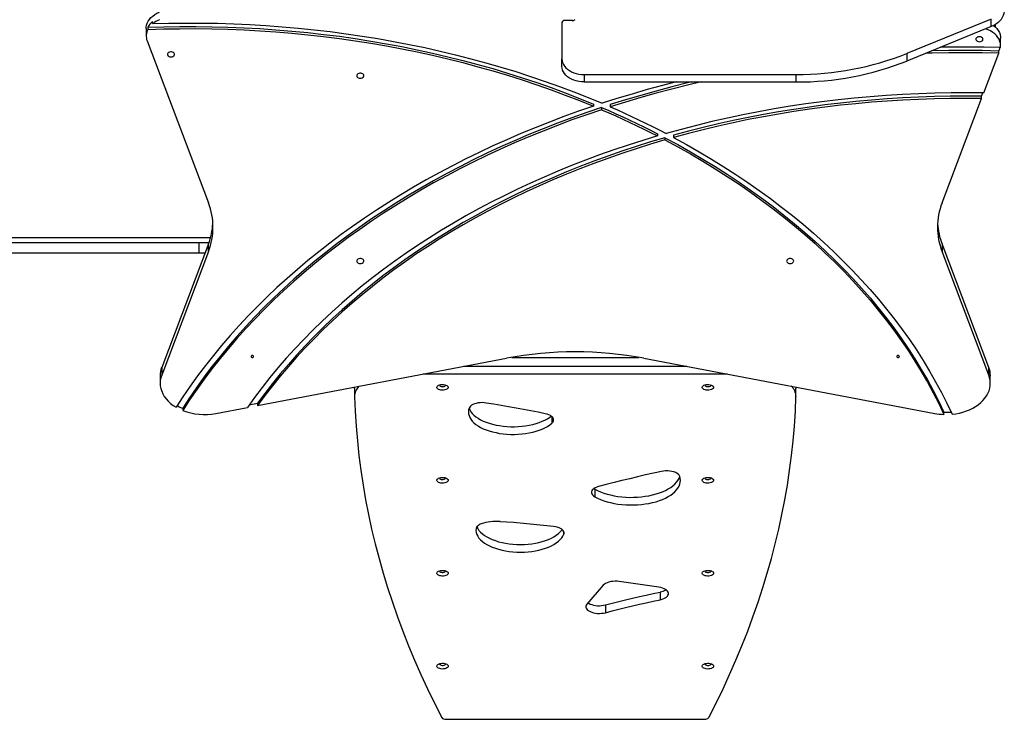
# Model space of a CAD drawing. Units: millimetres. Extents: x -4534 to 4839, y -3372 to 4706.
# Drawn here: x 573 to 1686, y 1968 to 2759 of the extents above; entities that cross this region are included whole.
import ezdxf

# ---------------------------------------------------------------- set-up
doc = ezdxf.new("R2010")
doc.units = ezdxf.units.MM
doc.layers.add('Toestel 2D', color=7, linetype='Continuous', lineweight=20)

# ---------------------------------------------------------------- blocks, each defined once
blk = doc.blocks.new('BG-00801-WD')
at = {"layer": 'Toestel 2D', "linetype": 'Continuous', "lineweight": 25}
for p, q in [((717.9, 2750.3), (717.9, 2747.8)), ((723.4, 2754.4), (723.4, 2756.9)), ((1186.1, 2755.7), (1186.1, 2714.7)), ((1198.1, 2757.8), (1189.1, 2757.8)), ((1671.2, 2759.6), (1575.9, 2720.7)), ((1671.2, 2751.1), (1575.9, 2712.2)), ((1671.2, 2751.1), (1671.2, 2759.6)), ((1676.1, 2750.6), (1676.1, 2753.6)), ((716.1, 2749), (716.1, 2740.5)), ((717.1, 2735), (786.5, 2551.9)), ((1682, 2729.5), (1682, 2738)), ((1575.9, 2720.7), (1575.9, 2712.2)), ((1662.9, 2676.2), (1679.9, 2721.1)), ((1679.9, 2723.5), (1681, 2726.5)), ((1679.9, 2721.1), (1679.9, 2723.5)), ((1186.1, 2706.2), (1186.1, 2714.7)), ((1211.1, 2697), (1211.1, 2688.5)), ((1211.1, 2697), (1450.9, 2697)), ((1450.9, 2688.5), (1450.9, 2697)), ((1211.1, 2688.5), (1450.9, 2688.5)), ((1660.5, 2672.3), (1661.9, 2676.2)), ((1660.5, 2669.8), (1660.5, 2672.3)), ((1221.6, 2663.6), (1221.6, 2661.1)), ((1240.7, 2662.9), (1240.7, 2660.4)), ((1615.8, 2551.9), (1660.5, 2669.8)), ((1230.9, 2659.7), (1230.9, 2657.2)), ((1294.1, 2629.9), (1294.1, 2627.5)), ((1312.4, 2628.3), (1312.4, 2625.8)), ((1302.6, 2625.5), (1302.6, 2623)), ((76.1, 2512.7), (788.8, 2512.7)), ((77.9, 2507.2), (776, 2507.2)), ((786.5, 2505.5), (733.6, 2365.8)), ((776, 2495.2), (776, 2507.2)), ((776, 2507.2), (787.1, 2507.2)), ((786.5, 2497), (786.5, 2505.5)), ((1615.8, 2505.5), (1615.8, 2497)), ((1668.7, 2365.8), (1615.8, 2505.5)), ((776, 2495.2), (77.9, 2495.2)), ((786.5, 2497), (733.6, 2357.3)), ((782.6, 2495.2), (776, 2495.2)), ((1668.7, 2357.3), (1615.8, 2497)), ((842.1, 2323), (1123.5, 2376.3)), ((1129.3, 2377.4), (1273, 2377.4)), ((1278.8, 2376.3), (1607.5, 2314)), ((733.6, 2365.8), (733.6, 2357.3)), ((1327.2, 2367.1), (1075, 2367.1)), ((1668.7, 2357.3), (1668.7, 2365.8)), ((731.8, 2356.7), (731.8, 2348.2)), ((1372.9, 2358.5), (1029.3, 2358.5)), ((1670.4, 2348.2), (1670.4, 2356.7)), ((951.5, 2342.1), (951.7, 2343.8)), ((951.5, 2342.1), (951.5, 2333.5)), ((1054.6, 2346.1), (1054.6, 2346.2)), ((1354.6, 2346.1), (1354.6, 2346.2)), ((1450.6, 2343.8), (1450.7, 2342.1)), ((1450.7, 2333.5), (1450.7, 2342.1)), ((757.4, 2319.8), (757.4, 2317.3)), ((794.8, 2314), (830.5, 2320.8)), ((832.5, 2323.7), (842.1, 2325.5)), ((842.1, 2325.5), (842.1, 2323)), ((1617.9, 2312.9), (1617.9, 2315.3)), ((1174.7, 2310.5), (1174.7, 2302.9)), ((1054.6, 2241.1), (1054.6, 2241.2)), ((1354.6, 2241.1), (1354.6, 2241.2)), ((1222.2, 2229.2), (1223.3, 2228.5)), ((1223.3, 2228.5), (1223.3, 2219.8)), ((1188.1, 2180.4), (1188.1, 2177.6)), ((1054.6, 2136.1), (1054.6, 2136.2)), ((1354.6, 2136.1), (1354.6, 2136.2)), ((1232.9, 2120), (1214.4, 2098.6)), ((1295.7, 2117.7), (1250.9, 2124.2)), ((1297.3, 2112.2), (1297.3, 2103.6)), ((1235.2, 2097.6), (1235.2, 2088.9)), ((1054.6, 2031.1), (1054.6, 2031.2)), ((1354.6, 2031.1), (1354.6, 2031.2)), ((1055, 1968.5), (1347.3, 1968.5))]:
    blk.add_line(p, q, dxfattribs=at)
at = {"layer": 'Toestel 2D', "linetype": 'Continuous', "lineweight": 25, "flags": 128}
for points in [[(716.1, 2749), (716.1, 2750.4), (716.5, 2752.7), (717.3, 2754.9), (718.4, 2757.1), (719.8, 2759.2), (721.5, 2761.2), (723.5, 2763), (725.8, 2764.6), (728.3, 2766.1), (731.1, 2767.4)], [(1686.2, 2769.5), (1686.1, 2768.1), (1685.7, 2765.8), (1685, 2763.5), (1683.9, 2761.3), (1682.5, 2759.2), (1680.8, 2757.3), (1678.8, 2755.5), (1676.5, 2753.8), (1673.9, 2752.3), (1671.2, 2751.1)], [(717.9, 2750.3), (736, 2750.9), (754.2, 2751.2), (772.3, 2751.2), (790.4, 2751), (808.5, 2750.6), (826.7, 2749.8), (844.7, 2748.9), (862.8, 2747.6), (880.8, 2746.1), (898.7, 2744.4), (916.7, 2742.3), (934.5, 2740.1), (952.3, 2737.6), (970, 2734.8), (987.6, 2731.7), (1005.1, 2728.5), (1022.6, 2724.9), (1039.9, 2721.1), (1057.1, 2717.1), (1074.2, 2712.8), (1091.2, 2708.3), (1108, 2703.6), (1124.7, 2698.5), (1141.2, 2693.3), (1157.6, 2687.8), (1173.9, 2682.1), (1189.9, 2676.2), (1205.8, 2670), (1221.6, 2663.6)], [(723.4, 2754.4), (741.7, 2754.9), (760, 2755.1), (778.4, 2755.1), (796.7, 2754.8), (815, 2754.2), (833.3, 2753.4), (851.5, 2752.3), (869.7, 2751), (887.9, 2749.4), (906, 2747.5), (924.1, 2745.4), (942.1, 2743), (960.1, 2740.4), (977.9, 2737.5), (995.7, 2734.4), (1013.4, 2731), (1031, 2727.3), (1048.4, 2723.4), (1065.8, 2719.2), (1083, 2714.8), (1100.1, 2710.2), (1117.1, 2705.3), (1133.9, 2700.2), (1150.6, 2694.8), (1167.1, 2689.2), (1183.4, 2683.3), (1199.6, 2677.3), (1215.6, 2670.9), (1231.4, 2664.4)], [(1674.1, 2752.4), (1675.8, 2750.9), (1677.8, 2748.9), (1679.4, 2746.8), (1680.6, 2744.5), (1681.5, 2742.1), (1681.9, 2739.7), (1682, 2738)], [(717.9, 2747.8), (736, 2748.4), (754.2, 2748.7), (772.3, 2748.8), (790.4, 2748.6), (808.5, 2748.1), (826.7, 2747.4), (844.7, 2746.4), (862.8, 2745.1), (880.8, 2743.6), (898.7, 2741.9), (916.7, 2739.9), (934.5, 2737.6), (952.3, 2735.1), (970, 2732.3), (987.6, 2729.3), (1005.1, 2726), (1022.6, 2722.4), (1039.9, 2718.7), (1057.1, 2714.6), (1074.2, 2710.4), (1091.2, 2705.8), (1108, 2701.1), (1124.7, 2696.1), (1141.2, 2690.8), (1157.6, 2685.4), (1173.9, 2679.6), (1189.9, 2673.7), (1205.8, 2667.5), (1221.6, 2661.1)], [(1658.1, 2734), (1659.3, 2734.1), (1660.4, 2734.5), (1661.3, 2735.1), (1661.9, 2735.8), (1662.1, 2736.6), (1662, 2737.5), (1661.6, 2738.3), (1660.9, 2738.9), (1659.9, 2739.4), (1658.7, 2739.6), (1657.5, 2739.6), (1656.4, 2739.4), (1655.4, 2738.9), (1654.7, 2738.3), (1654.2, 2737.5), (1654.2, 2736.6), (1654.4, 2735.8), (1655, 2735.1), (1655.9, 2734.5), (1657, 2734.1), (1658.1, 2734)], [(1681.9, 2727.4), (1682, 2729.7), (1681.8, 2732.1), (1681.2, 2734.4), (1680.3, 2736.7), (1679, 2738.9), (1677.3, 2740.9), (1675.4, 2742.8), (1673.1, 2744.6), (1670.6, 2746.2), (1667.9, 2747.5), (1665.1, 2748.6)], [(1681.9, 2727.4), (1663.4, 2727.8), (1644.8, 2728), (1626.3, 2727.9), (1614, 2727.7)], [(744.1, 2716.8), (745.3, 2716.9), (746.4, 2717.3), (747.3, 2717.9), (747.9, 2718.6), (748.1, 2719.4), (748, 2720.2), (747.6, 2721), (746.9, 2721.7), (745.9, 2722.2), (744.7, 2722.4), (743.5, 2722.4), (742.4, 2722.2), (741.4, 2721.7), (740.7, 2721), (740.2, 2720.2), (740.2, 2719.4), (740.4, 2718.6), (741, 2717.9), (741.9, 2717.3), (743, 2716.9), (744.1, 2716.8)], [(1679.9, 2721.1), (1661.1, 2721.5), (1642.3, 2721.6), (1623.5, 2721.5), (1604.7, 2721.1), (1597.3, 2720.9)], [(1679.9, 2723.5), (1661.1, 2723.9), (1642.3, 2724.1), (1623.5, 2724), (1604.7, 2723.6), (1603.9, 2723.6)], [(1186.1, 2714.7), (1186.3, 2712.5), (1186.9, 2710.4), (1187.8, 2708.4), (1189, 2706.5), (1190.6, 2704.6), (1192.4, 2702.9), (1194.6, 2701.4), (1196.9, 2700.1), (1199.5, 2699), (1202.3, 2698.1), (1205.2, 2697.5), (1208.1, 2697.1), (1211.1, 2697)], [(1211.1, 2688.5), (1208.1, 2688.6), (1205.2, 2689), (1202.3, 2689.7), (1199.5, 2690.5), (1196.9, 2691.6), (1194.6, 2693), (1192.4, 2694.5), (1190.6, 2696.1), (1189, 2698), (1187.8, 2699.9), (1186.9, 2702), (1186.3, 2704.1), (1186.1, 2706.2)], [(958.1, 2692.7), (959.3, 2692.9), (960.4, 2693.2), (961.3, 2693.8), (961.9, 2694.5), (962.1, 2695.4), (962, 2696.2), (961.6, 2697), (960.9, 2697.7), (959.9, 2698.1), (958.7, 2698.4), (957.5, 2698.4), (956.4, 2698.1), (955.4, 2697.7), (954.7, 2697), (954.2, 2696.2), (954.2, 2695.4), (954.4, 2694.5), (955, 2693.8), (955.9, 2693.2), (957, 2692.9), (958.1, 2692.7)], [(1315.3, 2688.5), (1299.9, 2684.5), (1282.6, 2679.9), (1265.4, 2674.9), (1248.3, 2669.8), (1231.4, 2664.4)], [(1332.8, 2688.5), (1328.1, 2687.4), (1310.4, 2683), (1292.8, 2678.3), (1275.3, 2673.4), (1257.9, 2668.3), (1240.7, 2662.9)], [(1343.4, 2688.5), (1328.1, 2684.9), (1310.4, 2680.5), (1292.8, 2675.8), (1275.3, 2670.9), (1257.9, 2665.8), (1240.7, 2660.4)], [(1662.9, 2676.2), (1644.5, 2676.3), (1626.1, 2676.3), (1607.8, 2675.9), (1589.4, 2675.3), (1571.1, 2674.4), (1552.8, 2673.3), (1534.6, 2671.9), (1516.4, 2670.2), (1498.2, 2668.3), (1480.1, 2666.1), (1462, 2663.7), (1444.1, 2661), (1426.2, 2658.1), (1408.4, 2654.8), (1390.7, 2651.4), (1373.1, 2647.7), (1355.6, 2643.7), (1338.3, 2639.5), (1321, 2635), (1303.9, 2630.3)], [(1660.5, 2672.3), (1642.7, 2672.5), (1624.9, 2672.4), (1607.1, 2672), (1589.3, 2671.4), (1571.6, 2670.5), (1553.8, 2669.4), (1536.1, 2668.1), (1518.5, 2666.5), (1500.9, 2664.7), (1483.3, 2662.6), (1465.8, 2660.2), (1448.4, 2657.6), (1431.1, 2654.8), (1413.8, 2651.7), (1396.6, 2648.4), (1379.6, 2644.9), (1362.6, 2641.1), (1345.7, 2637.1), (1329, 2632.8), (1312.4, 2628.3)], [(1221.6, 2661.1), (1204.8, 2655.4), (1188.3, 2649.4), (1171.9, 2643.2), (1155.7, 2636.8), (1139.6, 2630.2), (1123.7, 2623.3), (1108.1, 2616.3), (1092.6, 2609), (1077.3, 2601.5), (1062.2, 2593.8), (1047.3, 2586), (1032.7, 2577.9), (1018.2, 2569.6), (1004, 2561.1), (990, 2552.5), (976.3, 2543.6), (962.8, 2534.6), (949.5, 2525.4), (936.5, 2516), (923.7, 2506.4), (911.2, 2496.7), (899, 2486.8), (887, 2476.8), (875.3, 2466.5), (863.9, 2456.2), (852.8, 2445.7), (841.9, 2435), (831.4, 2424.2), (821.1, 2413.2), (811.1, 2402.1), (801.4, 2390.9), (792.1, 2379.5), (783, 2368.1), (774.2, 2356.5), (765.8, 2344.8), (757.7, 2332.9), (749.9, 2321)], [(1240.7, 2660.4), (1248.8, 2656.9), (1256.8, 2653.2), (1264.8, 2649.6), (1272.8, 2645.8), (1280.6, 2642), (1288.4, 2638.2), (1296.2, 2634.3), (1303.9, 2630.3)], [(1660.5, 2669.8), (1642.7, 2670), (1624.9, 2669.9), (1607.1, 2669.5), (1589.3, 2668.9), (1571.6, 2668.1), (1553.8, 2667), (1536.1, 2665.6), (1518.5, 2664), (1500.9, 2662.2), (1483.3, 2660.1), (1465.8, 2657.8), (1448.4, 2655.2), (1431.1, 2652.3), (1413.8, 2649.3), (1396.6, 2646), (1379.6, 2642.4), (1362.6, 2638.6), (1345.7, 2634.6), (1329, 2630.3), (1312.4, 2625.8)], [(1230.9, 2659.7), (1214.1, 2654), (1197.4, 2648.1), (1181, 2641.9), (1164.7, 2635.6), (1148.5, 2629), (1132.6, 2622.2), (1116.8, 2615.2), (1101.3, 2607.9), (1085.9, 2600.5), (1070.7, 2592.8), (1055.8, 2585), (1041, 2576.9), (1026.5, 2568.7), (1012.3, 2560.2), (998.2, 2551.6), (984.4, 2542.7), (970.8, 2533.7), (957.5, 2524.5), (944.4, 2515.1), (931.6, 2505.6), (919.1, 2495.8), (906.8, 2485.9), (894.8, 2475.9), (883, 2465.7), (871.6, 2455.3), (860.4, 2444.7), (849.5, 2434), (838.9, 2423.2), (828.6, 2412.2), (818.7, 2401.1), (809, 2389.9), (799.6, 2378.5), (790.5, 2367), (781.8, 2355.4), (773.3, 2343.6), (765.2, 2331.8), (757.4, 2319.8)], [(1230.9, 2657.2), (1214.1, 2651.5), (1197.4, 2645.6), (1181, 2639.5), (1164.7, 2633.1), (1148.5, 2626.5), (1132.6, 2619.7), (1116.8, 2612.7), (1101.3, 2605.5), (1085.9, 2598), (1070.7, 2590.4), (1055.8, 2582.5), (1041, 2574.4), (1026.5, 2566.2), (1012.3, 2557.7), (998.2, 2549.1), (984.4, 2540.3), (970.8, 2531.2), (957.5, 2522), (944.4, 2512.7), (931.6, 2503.1), (919.1, 2493.4), (906.8, 2483.5), (894.8, 2473.4), (883, 2463.2), (871.6, 2452.8), (860.4, 2442.3), (849.5, 2431.6), (838.9, 2420.7), (828.6, 2409.8), (818.7, 2398.6), (809, 2387.4), (799.6, 2376), (790.5, 2364.5), (781.8, 2352.9), (773.3, 2341.2), (765.2, 2329.3), (757.4, 2317.3)], [(1230.9, 2659.7), (1239, 2656.2), (1247, 2652.6), (1255, 2649), (1262.9, 2645.3), (1270.8, 2641.5), (1278.6, 2637.7), (1286.4, 2633.9), (1294.1, 2629.9)], [(1230.9, 2657.2), (1239, 2653.7), (1247, 2650.1), (1255, 2646.5), (1262.9, 2642.8), (1270.8, 2639.1), (1278.6, 2635.3), (1286.4, 2631.4), (1294.1, 2627.5)], [(1294.1, 2627.5), (1277.6, 2622.5), (1261.1, 2617.2), (1244.8, 2611.8), (1228.7, 2606.1), (1212.8, 2600.1), (1197, 2594), (1181.4, 2587.6), (1166, 2581.1), (1150.7, 2574.3), (1135.7, 2567.3), (1120.8, 2560), (1106.2, 2552.6), (1091.8, 2545), (1077.6, 2537.1), (1063.6, 2529.1), (1049.8, 2520.9), (1036.3, 2512.4), (1023, 2503.8), (1010, 2495), (997.2, 2486.1), (984.7, 2476.9), (972.4, 2467.6), (960.4, 2458.1), (948.7, 2448.4), (937.2, 2438.6), (926, 2428.6), (915.1, 2418.4), (904.5, 2408.1), (894.2, 2397.7), (884.2, 2387.1), (874.5, 2376.4), (865.1, 2365.5), (856, 2354.5), (847.2, 2343.4), (838.7, 2332.2), (830.5, 2320.8)], [(1302.6, 2625.5), (1286.2, 2620.7), (1270, 2615.6), (1253.9, 2610.2), (1237.9, 2604.7), (1222.1, 2598.9), (1206.5, 2593), (1191.1, 2586.8), (1175.8, 2580.3), (1160.7, 2573.7), (1145.8, 2566.9), (1131.1, 2559.8), (1116.6, 2552.6), (1102.3, 2545.1), (1088.2, 2537.4), (1074.3, 2529.6), (1060.7, 2521.5), (1047.3, 2513.3), (1034.1, 2504.9), (1021.1, 2496.3), (1008.4, 2487.5), (996, 2478.5), (983.8, 2469.4), (971.8, 2460.1), (960.2, 2450.6), (948.8, 2441), (937.6, 2431.2), (926.8, 2421.3), (916.2, 2411.2), (905.9, 2400.9), (895.9, 2390.5), (886.2, 2380), (876.8, 2369.4), (867.6, 2358.6), (858.8, 2347.7), (850.3, 2336.6), (842.1, 2325.5)], [(1302.6, 2623), (1286.2, 2618.2), (1270, 2613.1), (1253.9, 2607.8), (1237.9, 2602.2), (1222.1, 2596.5), (1206.5, 2590.5), (1191.1, 2584.3), (1175.8, 2577.9), (1160.7, 2571.2), (1145.8, 2564.4), (1131.1, 2557.3), (1116.6, 2550.1), (1102.3, 2542.6), (1088.2, 2535), (1074.3, 2527.1), (1060.7, 2519.1), (1047.3, 2510.8), (1034.1, 2502.4), (1021.1, 2493.8), (1008.4, 2485), (996, 2476.1), (983.8, 2466.9), (971.8, 2457.6), (960.2, 2448.1), (948.8, 2438.5), (937.6, 2428.7), (926.8, 2418.8), (916.2, 2408.7), (905.9, 2398.4), (895.9, 2388.1), (886.2, 2377.5), (876.8, 2366.9), (867.6, 2356.1), (858.8, 2345.2), (850.3, 2334.2), (842.1, 2323)], [(1302.6, 2625.5), (1317.1, 2617.7), (1331.5, 2609.6), (1345.5, 2601.4), (1359.4, 2592.9), (1373, 2584.3), (1386.3, 2575.4), (1399.4, 2566.4), (1412.2, 2557.1), (1424.8, 2547.7), (1437, 2538.1), (1449, 2528.4), (1460.8, 2518.4), (1472.2, 2508.3), (1483.3, 2498.1), (1494.1, 2487.6), (1504.7, 2477.1), (1514.9, 2466.3), (1524.8, 2455.5), (1534.4, 2444.5), (1543.6, 2433.3), (1552.6, 2422), (1561.2, 2410.6), (1569.5, 2399.1), (1577.4, 2387.4), (1585, 2375.7), (1592.3, 2363.8), (1599.2, 2351.8), (1605.8, 2339.8), (1612.1, 2327.6), (1617.9, 2315.3)], [(1302.6, 2623), (1317.1, 2615.2), (1331.5, 2607.2), (1345.5, 2598.9), (1359.4, 2590.4), (1373, 2581.8), (1386.3, 2572.9), (1399.4, 2563.9), (1412.2, 2554.7), (1424.8, 2545.3), (1437, 2535.7), (1449, 2525.9), (1460.8, 2516), (1472.2, 2505.9), (1483.3, 2495.6), (1494.1, 2485.2), (1504.7, 2474.6), (1514.9, 2463.9), (1524.8, 2453), (1534.4, 2442), (1543.6, 2430.8), (1552.6, 2419.5), (1561.2, 2408.1), (1569.5, 2396.6), (1577.4, 2385), (1585, 2373.2), (1592.3, 2361.3), (1599.2, 2349.4), (1605.8, 2337.3), (1612.1, 2325.1), (1617.9, 2312.9)], [(1312.4, 2625.8), (1326.9, 2617.9), (1341.2, 2609.7), (1355.3, 2601.4), (1369.1, 2592.8), (1382.7, 2584.1), (1396.1, 2575.1), (1409.1, 2566), (1422, 2556.7), (1434.5, 2547.2), (1446.8, 2537.5), (1458.7, 2527.7), (1470.4, 2517.6), (1481.8, 2507.4), (1493, 2497.1), (1503.8, 2486.6), (1514.3, 2475.9), (1524.5, 2465.1), (1534.4, 2454.2), (1543.9, 2443.1), (1553.2, 2431.8), (1562.1, 2420.5), (1570.7, 2409), (1579, 2397.4), (1586.9, 2385.7), (1594.5, 2373.8), (1601.7, 2361.9), (1608.6, 2349.8), (1615.2, 2337.7), (1621.4, 2325.5), (1627.3, 2313.2)], [(958.1, 2483.4), (959.3, 2483.6), (960.4, 2483.9), (961.3, 2484.5), (961.9, 2485.2), (962.1, 2486.1), (962, 2486.9), (961.6, 2487.7), (960.9, 2488.3), (959.9, 2488.8), (958.7, 2489.1), (957.5, 2489.1), (956.4, 2488.8), (955.4, 2488.3), (954.7, 2487.7), (954.2, 2486.9), (954.2, 2486.1), (954.4, 2485.2), (955, 2484.5), (955.9, 2483.9), (957, 2483.6), (958.1, 2483.4)], [(1444.1, 2483.4), (1445.3, 2483.6), (1446.4, 2483.9), (1447.3, 2484.5), (1447.9, 2485.2), (1448.1, 2486.1), (1448, 2486.9), (1447.6, 2487.7), (1446.9, 2488.3), (1445.9, 2488.8), (1444.7, 2489.1), (1443.5, 2489.1), (1442.4, 2488.8), (1441.4, 2488.3), (1440.7, 2487.7), (1440.2, 2486.9), (1440.1, 2486.1), (1440.4, 2485.2), (1441, 2484.5), (1441.9, 2483.9), (1443, 2483.6), (1444.1, 2483.4)], [(836.1, 2379.5), (835.6, 2379.4), (835.1, 2379.2), (834.8, 2378.8), (834.6, 2378.4), (834.8, 2378), (835.1, 2377.7), (835.6, 2377.4), (836.1, 2377.3), (836.7, 2377.4), (837.2, 2377.7), (837.5, 2378), (837.6, 2378.4), (837.5, 2378.8), (837.2, 2379.2), (836.7, 2379.4), (836.1, 2379.5)], [(1566.1, 2377.3), (1566.7, 2377.4), (1567.2, 2377.7), (1567.5, 2378), (1567.6, 2378.4), (1567.5, 2378.8), (1567.2, 2379.2), (1566.7, 2379.4), (1566.1, 2379.5), (1565.6, 2379.4), (1565.1, 2379.2), (1564.8, 2378.8), (1564.6, 2378.4), (1564.8, 2378), (1565.1, 2377.7), (1565.6, 2377.4), (1566.1, 2377.3)], [(733.6, 2357.3), (732.6, 2354.3), (732, 2351.2), (731.8, 2348.2), (732, 2345.1), (732.6, 2342), (733.6, 2339), (734.9, 2336), (736.6, 2333.2), (738.6, 2330.4), (741, 2327.8), (743.7, 2325.4), (746.6, 2323.1), (749.9, 2321)], [(1627.3, 2313.2), (1631.4, 2313.7), (1635.5, 2314.5), (1639.5, 2315.5), (1643.3, 2316.8), (1647, 2318.2), (1650.5, 2319.9), (1653.8, 2321.9), (1656.8, 2323.9), (1659.6, 2326.2), (1662.1, 2328.6), (1664.3, 2331.2), (1666.2, 2333.9), (1667.7, 2336.7), (1668.9, 2339.5), (1669.8, 2342.5), (1670.3, 2345.5), (1670.4, 2348.4), (1670.2, 2351.4), (1669.6, 2354.4), (1668.7, 2357.3)], [(1057.6, 2343.5), (1057.5, 2342.7), (1056.9, 2342), (1056.1, 2341.4), (1055, 2340.9), (1053.7, 2340.5), (1052.3, 2340.3), (1050.8, 2340.2), (1049.3, 2340.4), (1047.9, 2340.7), (1046.7, 2341.1), (1045.7, 2341.7), (1045, 2342.4), (1044.7, 2343.1), (1044.7, 2343.8), (1045, 2344.6), (1045.7, 2345.3), (1046.7, 2345.8), (1047.9, 2346.3), (1049.3, 2346.6), (1050.8, 2346.7), (1052.3, 2346.7), (1053.7, 2346.5), (1055, 2346.1), (1056.1, 2345.6), (1056.9, 2344.9), (1057.5, 2344.2), (1057.6, 2343.5)], [(1047.7, 2346.2), (1047.7, 2345.8), (1048.1, 2345.2), (1048.8, 2344.8), (1049.7, 2344.5), (1050.8, 2344.3), (1052, 2344.4), (1053.1, 2344.6), (1053.9, 2345), (1054.4, 2345.5), (1054.6, 2346.1), (1054.6, 2346.1)], [(1357.6, 2343.5), (1357.5, 2342.7), (1356.9, 2342), (1356.1, 2341.4), (1355, 2340.9), (1353.7, 2340.5), (1352.3, 2340.3), (1350.8, 2340.2), (1349.3, 2340.4), (1347.9, 2340.7), (1346.7, 2341.1), (1345.7, 2341.7), (1345, 2342.4), (1344.7, 2343.1), (1344.7, 2343.8), (1345, 2344.6), (1345.7, 2345.3), (1346.7, 2345.8), (1347.9, 2346.3), (1349.3, 2346.6), (1350.8, 2346.7), (1352.3, 2346.7), (1353.7, 2346.5), (1355, 2346.1), (1356.1, 2345.6), (1356.9, 2344.9), (1357.5, 2344.2), (1357.6, 2343.5)], [(1347.7, 2346.2), (1347.7, 2345.8), (1348.1, 2345.2), (1348.8, 2344.8), (1349.7, 2344.5), (1350.8, 2344.3), (1352, 2344.4), (1353.1, 2344.6), (1353.9, 2345), (1354.4, 2345.5), (1354.6, 2346.1), (1354.6, 2346.1)], [(951.6, 2333.1), (952.3, 2316.4), (953.4, 2299.7), (954.8, 2283.1), (956.6, 2266.4), (958.8, 2249.8), (961.3, 2233.1), (964.2, 2216.5), (967.4, 2199.9), (971, 2183.3), (975, 2166.8), (979.3, 2150.2), (984, 2133.7), (989, 2117.2), (994.4, 2100.8), (1000.1, 2084.3), (1006.2, 2068), (1012.7, 2051.6), (1019.5, 2035.3), (1026.6, 2019), (1034.1, 2002.7), (1042, 1986.5), (1050.2, 1970.3)], [(1352.1, 1970.3), (1360.3, 1986.5), (1368.2, 2002.7), (1375.7, 2019), (1382.8, 2035.3), (1389.6, 2051.6), (1396.1, 2068), (1402.1, 2084.3), (1407.9, 2100.8), (1413.3, 2117.2), (1418.3, 2133.7), (1423, 2150.2), (1427.3, 2166.8), (1431.2, 2183.3), (1434.8, 2199.9), (1438.1, 2216.5), (1441, 2233.1), (1443.5, 2249.8), (1445.7, 2266.4), (1447.5, 2283.1), (1448.9, 2299.7), (1450, 2316.4), (1450.7, 2333.1)], [(1081.2, 2320), (1080.6, 2317.9), (1080.4, 2315.8), (1080.6, 2313.6), (1081.1, 2311.5), (1081.9, 2309.4), (1083.2, 2307.4), (1084.7, 2305.4), (1086.6, 2303.5), (1088.8, 2301.6), (1091.3, 2299.9), (1094.1, 2298.3), (1097.2, 2296.8), (1100.5, 2295.4), (1104, 2294.2), (1107.7, 2293.2), (1111.6, 2292.3), (1115.6, 2291.5), (1119.7, 2291), (1123.9, 2290.6), (1128.2, 2290.4), (1132.5, 2290.3), (1136.7, 2290.5), (1141, 2290.8), (1145.1, 2291.3), (1149.2, 2292), (1153.1, 2292.9), (1156.8, 2293.9), (1160.4, 2295.1), (1163.8, 2296.4), (1166.9, 2297.9), (1169.8, 2299.4), (1172.4, 2301.1), (1174.7, 2302.9)], [(1081.1, 2319.9), (1081.9, 2318.1), (1083.2, 2316), (1084.7, 2314), (1086.6, 2312.1), (1088.8, 2310.3), (1091.3, 2308.6), (1094.1, 2306.9), (1097.2, 2305.4), (1100.5, 2304.1), (1104, 2302.9), (1107.7, 2301.8), (1111.6, 2300.9), (1115.6, 2300.2), (1119.7, 2299.6), (1123.9, 2299.2), (1128.2, 2299), (1132.5, 2299), (1136.7, 2299.2), (1141, 2299.5), (1145.1, 2300), (1149.2, 2300.7), (1153.1, 2301.5), (1156.8, 2302.6), (1160.4, 2303.7), (1163.8, 2305.1), (1166.9, 2306.5), (1169.8, 2308.1), (1172.4, 2309.8), (1174, 2311)], [(1100.6, 2325.8), (1098.3, 2326.1), (1096, 2326.2), (1093.7, 2326.1), (1091.4, 2325.9), (1089.3, 2325.4), (1087.3, 2324.8), (1085.5, 2324.1), (1083.9, 2323.2), (1082.7, 2322.2), (1081.8, 2321.2), (1081.2, 2320)], [(1167.3, 2313.6), (1159.1, 2315.3), (1150.8, 2316.9), (1142.5, 2318.5), (1134.2, 2320), (1125.8, 2321.5), (1117.4, 2323), (1109, 2324.4), (1100.6, 2325.8)], [(1174.7, 2302.9), (1175.7, 2304), (1176.4, 2305.1), (1176.7, 2306.3), (1176.6, 2307.4), (1176.2, 2308.6), (1175.5, 2309.7), (1174.4, 2310.7), (1173, 2311.6), (1171.3, 2312.4), (1169.4, 2313.1), (1167.3, 2313.6)], [(1298.5, 2248.5), (1289.5, 2246.5), (1280.5, 2244.5), (1271.6, 2242.5), (1262.7, 2240.3), (1253.8, 2238.2), (1245, 2236), (1236.2, 2233.7), (1227.5, 2231.5)], [(1319.3, 2242.9), (1318.7, 2244.1), (1317.7, 2245.2), (1316.3, 2246.2), (1314.7, 2247.2), (1312.7, 2247.9), (1310.5, 2248.5), (1308.2, 2248.9), (1305.8, 2249.1), (1303.3, 2249.1), (1300.9, 2248.9), (1298.5, 2248.5)], [(1057.6, 2238.5), (1057.5, 2237.7), (1056.9, 2237), (1056.1, 2236.4), (1055, 2235.9), (1053.7, 2235.5), (1052.3, 2235.3), (1050.8, 2235.2), (1049.3, 2235.4), (1047.9, 2235.7), (1046.7, 2236.1), (1045.7, 2236.7), (1045, 2237.4), (1044.7, 2238.1), (1044.7, 2238.8), (1045, 2239.6), (1045.7, 2240.3), (1046.7, 2240.8), (1047.9, 2241.3), (1049.3, 2241.6), (1050.8, 2241.7), (1052.3, 2241.7), (1053.7, 2241.5), (1055, 2241.1), (1056.1, 2240.6), (1056.9, 2239.9), (1057.5, 2239.2), (1057.6, 2238.5)], [(1047.7, 2241.2), (1047.7, 2240.8), (1048.1, 2240.2), (1048.8, 2239.8), (1049.7, 2239.5), (1050.8, 2239.3), (1052, 2239.4), (1053.1, 2239.6), (1053.9, 2240), (1054.4, 2240.5), (1054.6, 2241.1), (1054.6, 2241.1)], [(1223.3, 2219.8), (1226.4, 2218.2), (1229.7, 2216.8), (1233.3, 2215.4), (1237.1, 2214.2), (1241.1, 2213.2), (1245.2, 2212.3), (1249.4, 2211.6), (1253.8, 2211.1), (1258.2, 2210.8), (1262.6, 2210.6), (1267.1, 2210.6), (1271.6, 2210.8), (1276, 2211.2), (1280.3, 2211.7), (1284.5, 2212.4), (1288.6, 2213.3), (1292.6, 2214.3), (1296.3, 2215.5), (1299.9, 2216.9), (1303.2, 2218.4), (1306.3, 2220), (1309.1, 2221.7), (1311.6, 2223.6), (1313.8, 2225.5), (1315.7, 2227.6), (1317.3, 2229.6), (1318.5, 2231.8), (1319.4, 2234), (1319.9, 2236.2), (1320, 2238.4), (1319.8, 2240.7), (1319.3, 2242.9)], [(1223.3, 2228.5), (1226.4, 2226.9), (1229.7, 2225.4), (1233.3, 2224.1), (1237.1, 2222.9), (1241.1, 2221.9), (1245.2, 2221), (1249.4, 2220.3), (1253.8, 2219.8), (1258.2, 2219.4), (1262.6, 2219.2), (1267.1, 2219.3), (1271.6, 2219.4), (1276, 2219.8), (1280.3, 2220.4), (1284.5, 2221.1), (1288.6, 2222), (1292.6, 2223), (1296.3, 2224.2), (1299.9, 2225.6), (1303.2, 2227), (1306.3, 2228.7), (1309.1, 2230.4), (1311.6, 2232.3), (1313.8, 2234.2), (1315.7, 2236.2), (1317.3, 2238.3), (1318.5, 2240.5), (1319.4, 2242.6)], [(1357.6, 2238.5), (1357.5, 2237.7), (1356.9, 2237), (1356.1, 2236.4), (1355, 2235.9), (1353.7, 2235.5), (1352.3, 2235.3), (1350.8, 2235.2), (1349.3, 2235.4), (1347.9, 2235.7), (1346.7, 2236.1), (1345.7, 2236.7), (1345, 2237.4), (1344.7, 2238.1), (1344.7, 2238.8), (1345, 2239.6), (1345.7, 2240.3), (1346.7, 2240.8), (1347.9, 2241.3), (1349.3, 2241.6), (1350.8, 2241.7), (1352.3, 2241.7), (1353.7, 2241.5), (1355, 2241.1), (1356.1, 2240.6), (1356.9, 2239.9), (1357.5, 2239.2), (1357.6, 2238.5)], [(1347.7, 2241.2), (1347.7, 2240.8), (1348.1, 2240.2), (1348.8, 2239.8), (1349.7, 2239.5), (1350.8, 2239.3), (1352, 2239.4), (1353.1, 2239.6), (1353.9, 2240), (1354.4, 2240.5), (1354.6, 2241.1), (1354.6, 2241.1)], [(1227.5, 2231.5), (1225.4, 2230.8), (1223.6, 2230), (1222, 2229), (1220.8, 2227.9), (1220, 2226.8), (1219.6, 2225.5), (1219.5, 2224.3), (1219.9, 2223.1), (1220.7, 2221.9), (1221.8, 2220.8), (1223.3, 2219.8)], [(1089, 2183.7), (1088.9, 2181.6), (1089.2, 2179.4), (1089.9, 2177.3), (1090.9, 2175.2), (1092.3, 2173.2), (1094.1, 2171.2), (1096.2, 2169.3), (1098.5, 2167.5), (1101.2, 2165.9), (1104.2, 2164.3), (1107.4, 2162.9), (1110.9, 2161.6), (1114.5, 2160.5), (1118.4, 2159.5), (1122.4, 2158.7), (1126.5, 2158.1), (1130.7, 2157.6), (1135, 2157.4), (1139.3, 2157.3), (1143.6, 2157.4), (1147.8, 2157.7), (1152, 2158.1), (1156.1, 2158.8), (1160.1, 2159.6), (1163.9, 2160.6), (1167.5, 2161.8), (1171, 2163.1), (1174.2, 2164.5), (1177.1, 2166.1), (1179.7, 2167.8), (1182.1, 2169.6), (1184.1, 2171.5), (1185.8, 2173.5), (1187.2, 2175.5), (1188.1, 2177.6)], [(1094.9, 2189.3), (1093.7, 2188.8), (1092.5, 2188.2), (1091.6, 2187.5), (1090.7, 2186.8), (1090, 2186.1), (1089.5, 2185.3), (1089.1, 2184.5), (1089, 2183.7)], [(1089.9, 2186), (1090.9, 2183.9), (1092.3, 2181.8), (1094.1, 2179.9), (1096.2, 2178), (1098.5, 2176.2), (1101.2, 2174.5), (1104.2, 2173), (1107.4, 2171.5), (1110.9, 2170.3), (1114.5, 2169.1), (1118.4, 2168.2), (1122.4, 2167.4), (1126.5, 2166.7), (1130.7, 2166.3), (1135, 2166), (1139.3, 2165.9), (1143.6, 2166), (1147.8, 2166.3), (1152, 2166.8), (1156.1, 2167.5), (1160.1, 2168.3), (1163.9, 2169.3), (1167.5, 2170.4), (1171, 2171.7), (1174.2, 2173.2), (1177.1, 2174.7), (1179.7, 2176.4), (1182.1, 2178.2), (1184.1, 2180.1), (1185.8, 2182.1), (1186.3, 2182.8)], [(1176.5, 2186.3), (1169, 2187.1), (1161.5, 2187.9), (1154, 2188.6), (1146.4, 2189.3), (1138.9, 2189.9), (1131.3, 2190.6), (1123.7, 2191.2), (1116.2, 2191.7)], [(1188.1, 2177.6), (1188.4, 2178.7), (1188.3, 2179.9), (1187.8, 2181.1), (1187, 2182.1), (1185.9, 2183.2), (1184.5, 2184.1), (1182.8, 2184.9), (1180.8, 2185.5), (1178.7, 2186), (1176.5, 2186.3)], [(1057.6, 2133.5), (1057.5, 2132.7), (1056.9, 2132), (1056.1, 2131.4), (1055, 2130.9), (1053.7, 2130.5), (1052.3, 2130.3), (1050.8, 2130.2), (1049.3, 2130.4), (1047.9, 2130.7), (1046.7, 2131.1), (1045.7, 2131.7), (1045, 2132.4), (1044.7, 2133.1), (1044.7, 2133.8), (1045, 2134.6), (1045.7, 2135.3), (1046.7, 2135.8), (1047.9, 2136.3), (1049.3, 2136.6), (1050.8, 2136.7), (1052.3, 2136.7), (1053.7, 2136.5), (1055, 2136.1), (1056.1, 2135.6), (1056.9, 2134.9), (1057.5, 2134.2), (1057.6, 2133.5)], [(1047.7, 2136.2), (1047.7, 2135.8), (1048.1, 2135.2), (1048.8, 2134.8), (1049.7, 2134.5), (1050.8, 2134.3), (1052, 2134.4), (1053.1, 2134.6), (1053.9, 2135), (1054.4, 2135.5), (1054.6, 2136.1), (1054.6, 2136.1)], [(1357.6, 2133.5), (1357.5, 2132.7), (1356.9, 2132), (1356.1, 2131.4), (1355, 2130.9), (1353.7, 2130.5), (1352.3, 2130.3), (1350.8, 2130.2), (1349.3, 2130.4), (1347.9, 2130.7), (1346.7, 2131.1), (1345.7, 2131.7), (1345, 2132.4), (1344.7, 2133.1), (1344.7, 2133.8), (1345, 2134.6), (1345.7, 2135.3), (1346.7, 2135.8), (1347.9, 2136.3), (1349.3, 2136.6), (1350.8, 2136.7), (1352.3, 2136.7), (1353.7, 2136.5), (1355, 2136.1), (1356.1, 2135.6), (1356.9, 2134.9), (1357.5, 2134.2), (1357.6, 2133.5)], [(1347.7, 2136.2), (1347.7, 2135.8), (1348.1, 2135.2), (1348.8, 2134.8), (1349.7, 2134.5), (1350.8, 2134.3), (1352, 2134.4), (1353.1, 2134.6), (1353.9, 2135), (1354.4, 2135.5), (1354.6, 2136.1), (1354.6, 2136.1)], [(1250.9, 2124.2), (1248.5, 2124.4), (1246.1, 2124.5), (1243.7, 2124.3), (1241.4, 2124), (1239.3, 2123.5), (1237.3, 2122.8), (1235.5, 2122), (1234.1, 2121), (1232.9, 2120)], [(1297.3, 2103.6), (1299.3, 2104.1), (1301.2, 2104.8), (1302.8, 2105.6), (1304.2, 2106.5), (1305.3, 2107.5), (1306, 2108.6), (1306.4, 2109.8), (1306.5, 2110.9), (1306.2, 2112.1), (1305.5, 2113.2), (1304.5, 2114.2), (1303.2, 2115.2), (1301.6, 2116), (1299.8, 2116.7), (1297.8, 2117.3), (1295.7, 2117.7)], [(1235.2, 2097.6), (1242.8, 2099.6), (1250.4, 2101.5), (1258.1, 2103.4), (1265.9, 2105.3), (1273.7, 2107.1), (1281.5, 2108.8), (1289.4, 2110.6), (1297.3, 2112.2)], [(1214.4, 2098.6), (1213.6, 2097.5), (1213.2, 2096.3), (1213.2, 2095.2), (1213.5, 2094), (1214.1, 2092.9), (1215.1, 2091.9), (1216.4, 2090.9), (1218, 2090.1), (1219.8, 2089.4), (1221.8, 2088.8), (1223.9, 2088.4), (1226.2, 2088.1), (1228.5, 2088.1), (1230.8, 2088.2), (1233, 2088.5), (1235.2, 2088.9)], [(1215.7, 2100.1), (1216.4, 2099.6), (1218, 2098.7), (1219.8, 2098), (1221.8, 2097.5), (1223.9, 2097), (1226.2, 2096.8), (1228.5, 2096.7), (1230.8, 2096.9), (1233, 2097.2), (1235.2, 2097.6)], [(1235.2, 2088.9), (1242.8, 2090.9), (1250.4, 2092.9), (1258.1, 2094.8), (1265.9, 2096.6), (1273.7, 2098.4), (1281.5, 2100.2), (1289.4, 2101.9), (1297.3, 2103.6)], [(1057.6, 2028.5), (1057.5, 2027.7), (1056.9, 2027), (1056.1, 2026.4), (1055, 2025.9), (1053.7, 2025.5), (1052.3, 2025.3), (1050.8, 2025.2), (1049.3, 2025.4), (1047.9, 2025.7), (1046.7, 2026.1), (1045.7, 2026.7), (1045, 2027.4), (1044.7, 2028.1), (1044.7, 2028.8), (1045, 2029.6), (1045.7, 2030.3), (1046.7, 2030.8), (1047.9, 2031.3), (1049.3, 2031.6), (1050.8, 2031.7), (1052.3, 2031.7), (1053.7, 2031.5), (1055, 2031.1), (1056.1, 2030.6), (1056.9, 2029.9), (1057.5, 2029.2), (1057.6, 2028.5)], [(1047.7, 2031.2), (1047.7, 2030.8), (1048.1, 2030.2), (1048.8, 2029.8), (1049.7, 2029.5), (1050.8, 2029.3), (1052, 2029.4), (1053.1, 2029.6), (1053.9, 2030), (1054.4, 2030.5), (1054.6, 2031.1), (1054.6, 2031.1)], [(1357.6, 2028.5), (1357.5, 2027.7), (1356.9, 2027), (1356.1, 2026.4), (1355, 2025.9), (1353.7, 2025.5), (1352.3, 2025.3), (1350.8, 2025.2), (1349.3, 2025.4), (1347.9, 2025.7), (1346.7, 2026.1), (1345.7, 2026.7), (1345, 2027.4), (1344.7, 2028.1), (1344.7, 2028.8), (1345, 2029.6), (1345.7, 2030.3), (1346.7, 2030.8), (1347.9, 2031.3), (1349.3, 2031.6), (1350.8, 2031.7), (1352.3, 2031.7), (1353.7, 2031.5), (1355, 2031.1), (1356.1, 2030.6), (1356.9, 2029.9), (1357.5, 2029.2), (1357.6, 2028.5)], [(1347.7, 2031.2), (1347.7, 2030.8), (1348.1, 2030.2), (1348.8, 2029.8), (1349.7, 2029.5), (1350.8, 2029.3), (1352, 2029.4), (1353.1, 2029.6), (1353.9, 2030), (1354.4, 2030.5), (1354.6, 2031.1), (1354.6, 2031.1)]]:
    blk.add_lwpolyline(points, dxfattribs=at)
at = {"layer": 'Toestel 2D', "linetype": 'Continuous', "lineweight": 25}
for centre, radius, start, end in [((736.6, 2740.3), 21.2, 128.4846, 151.7718), ((742.3, 2730.9), 30.1, 111.8027, 128.7319), ((1188.8, 2755.2), 2.68, 81.9505, 168.5782), ((1198.3, 2760.9), 3.13, 266.2196, 326.9105), ((731.5, 2740.5), 15.4, 151.7627, 200.8847), ((1665.8, 2732.3), 16.3, 339.2355, 342.5541), ((1452.7, 3029.4), 332.4, 269.696, 291.7612), ((1452.6, 3021.5), 333, 269.7152, 291.742), ((715, 2524.5), 76.6, 338.9892, 21.0108), ((1687.3, 2524.5), 76.6, 158.9892, 201.0108), ((714.1, 2533.2), 77.5, 339.0581, 356.669), ((1688.4, 2533.2), 77.7, 183.3518, 200.9211), ((1201.1, 1963.6), 420, 79.3453, 100.6547), ((757.5, 2356.6), 25.7, 159.004, 179.9023), ((1644.8, 2356.6), 25.7, 0.0977, 20.996), ((967.7, 2332.7), 16.2, 131.8633, 178.7706), ((1434.6, 2332.7), 16.2, 1.2294, 48.1367), ((777.7, 2371.1), 55.1, 241.1224, 248.4498), ((781.9, 2381.2), 68.4, 249.0252, 280.861), ((1620.4, 2385.9), 70.6, 267.9695, 274.6617), ((1620.3, 2382.2), 69.3, 259.3124, 268.003), ((1111.7, 2137), 55, 85.3385, 107.7772), ((1294.2, 2129.3), 17.3, 280.1785, 303.4444), ((1054.4, 1974), 5.6, 221.2431, 276.4577), ((1347.9, 1974), 5.6, 263.5423, 318.7569)]:
    blk.add_arc(centre, radius, start, end, dxfattribs=at)

msp = doc.modelspace()

# ---------------------------------------------------------------- block references
msp.add_blockref('BG-00801-WD', (0, 0))

doc.saveas('drawing.dxf')
